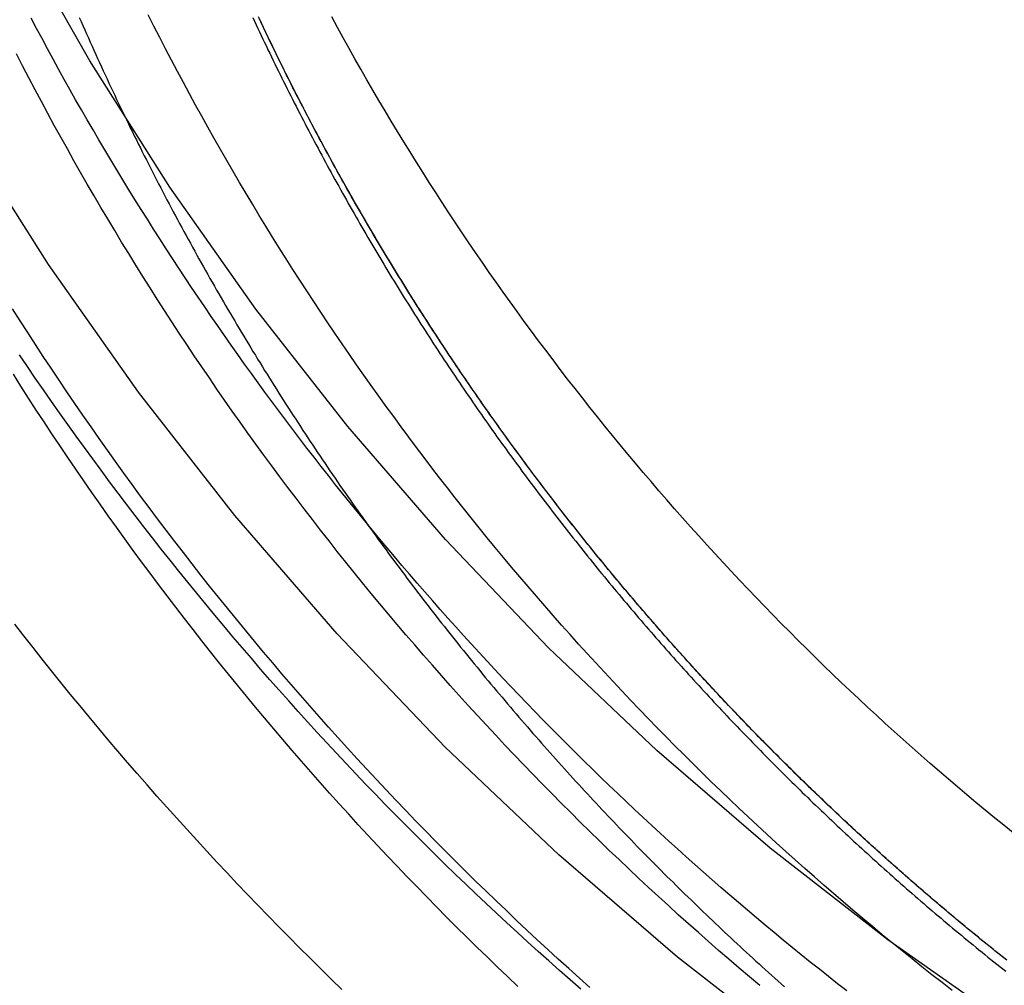
# Model space of a CAD drawing. Extents: x 624 to 958, y 383 to 633.
# Drawn here: x 874 to 883, y 481 to 490 of the extents above; entities that cross this region are included whole.
import ezdxf

# ---------------------------------------------------------------- set-up
doc = ezdxf.new("R2010")
doc.units = 0
doc.header["$LTSCALE"] = 20
doc.layers.get('0').update_dxf_attribs({"linetype": 'CONTINUOUS'})
doc.layers.add('STEMPEL', color=3, linetype='CONTINUOUS')

# ---------------------------------------------------------------- blocks, each defined once
blk = doc.blocks.new('A$C152ED8DE')
for points in [[(476.018, -26.8914, 0), (474.79, -26.1151, 0), (473.602, -25.2795, 0), (472.457, -24.3867, 0), (471.356, -23.4388, 0), (470.304, -22.4382, 0), (469.302, -21.3872, 0), (468.353, -20.2884, 0), (467.459, -19.1443, 0), (466.622, -17.9579, 0), (465.844, -16.7319, 0), (465.128, -15.4692, 0), (464.475, -14.173, 0), (463.886, -12.8464, 0), (463.363, -11.4924, 0), (462.907, -10.1145, 0), (462.52, -8.71593, 0), (462.201, -7.30003, 0), (461.953, -5.87023, 0), (461.775, -4.42998, 0), (461.668, -2.98275, 0), (461.632, -1.53203, 0)], [(475.543, -25.0243, 0), (474.409, -24.2269, 0), (473.316, -23.375, 0), (472.266, -22.4705, 0), (471.262, -21.5156, 0), (470.305, -20.5127, 0), (469.4, -19.4641, 0), (468.546, -18.3724, 0), (467.748, -17.2402, 0), (467.006, -16.0703, 0), (466.323, -14.8654, 0), (465.699, -13.6285, 0), (465.137, -12.3625, 0), (464.638, -11.0706, 0), (464.203, -9.75566, 0), (463.833, -8.42105, 0), (463.53, -7.06992, 0), (463.292, -5.70553, 0), (463.123, -4.33116, 0), (463.021, -2.95014, 0), (462.987, -1.56578, 0)], [(469.345, -24.6878, 0), (469.246, -24.5917, 0), (469.148, -24.4951, 0), (469.049, -24.3981, 0), (468.952, -24.3006, 0), (468.854, -24.2027, 0), (468.758, -24.1045, 0), (468.661, -24.0057, 0), (468.565, -23.9066, 0), (468.469, -23.807, 0), (468.374, -23.7071, 0), (468.28, -23.6067, 0), (468.185, -23.5059, 0), (468.092, -23.4046, 0), (467.998, -23.303, 0), (467.905, -23.201, 0), (467.813, -23.0985, 0), (467.721, -22.9957, 0), (467.629, -22.8924, 0), (467.538, -22.7888, 0), (467.447, -22.6847, 0), (467.357, -22.5803, 0), (467.267, -22.4755, 0), (467.178, -22.3703, 0), (467.089, -22.2646, 0), (467.001, -22.1586, 0), (466.913, -22.0522, 0), (466.825, -21.9455, 0), (466.738, -21.8383, 0), (466.652, -21.7308, 0), (466.565, -21.6229, 0), (466.48, -21.5146, 0), (466.395, -21.4059, 0), (466.31, -21.2969, 0)], [(475.572, -23.2342, 0), (475.485, -23.1641, 0), (475.398, -23.0937, 0), (475.312, -23.0228, 0), (475.226, -22.9516, 0), (475.14, -22.8799, 0), (475.055, -22.8079, 0), (474.97, -22.7355, 0), (474.885, -22.6627, 0), (474.801, -22.5896, 0), (474.717, -22.516, 0), (474.633, -22.4421, 0), (474.55, -22.3679, 0), (474.467, -22.2932, 0), (474.384, -22.2182, 0), (474.302, -22.1428, 0), (474.22, -22.0671, 0), (474.139, -21.991, 0), (474.057, -21.9145, 0), (473.976, -21.8376, 0), (473.896, -21.7604, 0), (473.815, -21.6829, 0), (473.735, -21.605, 0), (473.656, -21.5267, 0), (473.577, -21.4481, 0), (473.498, -21.3691, 0), (473.419, -21.2898, 0), (473.341, -21.2101, 0), (473.263, -21.1301, 0), (473.186, -21.0498, 0), (473.109, -20.9691, 0), (473.032, -20.888, 0), (472.956, -20.8066, 0), (472.88, -20.7249, 0), (472.804, -20.6429, 0), (472.729, -20.5605, 0), (472.654, -20.4777, 0), (472.579, -20.3947, 0), (472.505, -20.3113, 0), (472.431, -20.2276, 0), (472.358, -20.1435, 0), (472.285, -20.0592, 0), (472.212, -19.9745, 0), (472.14, -19.8895, 0), (472.068, -19.8042, 0), (471.996, -19.7185, 0), (471.925, -19.6325, 0), (471.855, -19.5463, 0), (471.784, -19.4597, 0), (471.714, -19.3728, 0), (471.645, -19.2855, 0), (471.575, -19.198, 0), (471.507, -19.1102, 0), (471.438, -19.022, 0), (471.37, -18.9336, 0), (471.303, -18.8449, 0), (471.235, -18.7558, 0), (471.169, -18.6665, 0), (471.102, -18.5768, 0), (471.036, -18.4869, 0), (470.97, -18.3967, 0), (470.905, -18.3062, 0), (470.84, -18.2154, 0), (470.776, -18.1243, 0), (470.712, -18.0329, 0), (470.648, -17.9412, 0), (470.585, -17.8493, 0), (470.523, -17.757, 0), (470.46, -17.6645, 0), (470.398, -17.5717, 0), (470.337, -17.4786, 0), (470.276, -17.3853, 0), (470.215, -17.2917, 0), (470.155, -17.1978, 0), (470.095, -17.1036, 0), (470.036, -17.0092, 0), (469.977, -16.9145, 0), (469.918, -16.8195, 0), (469.86, -16.7243, 0), (469.803, -16.6288, 0), (469.745, -16.5331, 0), (469.688, -16.4371, 0), (469.632, -16.3409, 0), (469.576, -16.2444, 0), (469.521, -16.1477, 0), (469.466, -16.0507, 0), (469.411, -15.9535, 0), (469.357, -15.856, 0), (469.303, -15.7583, 0), (469.25, -15.6603, 0)]]:
    blk.add_polyline3d(points)
at = {"color": 1}
for points in [[(466.908, -15.6655, 0), (466.925, -15.7039, 0), (466.942, -15.7422, 0), (466.959, -15.7805, 0), (466.976, -15.8187, 0), (466.993, -15.857, 0), (467.01, -15.8952, 0), (467.027, -15.9333, 0), (467.044, -15.9715, 0), (467.061, -16.0096, 0), (467.079, -16.0476, 0), (467.096, -16.0857, 0), (467.114, -16.1237, 0), (467.131, -16.1617, 0), (467.149, -16.1996, 0), (467.166, -16.2375, 0), (467.184, -16.2754, 0), (467.202, -16.3132, 0), (467.219, -16.351, 0), (467.237, -16.3888, 0), (467.255, -16.4266, 0), (467.273, -16.4643, 0), (467.291, -16.502, 0), (467.309, -16.5396, 0), (467.328, -16.5772, 0), (467.346, -16.6148, 0), (467.364, -16.6523, 0), (467.382, -16.6898, 0), (467.401, -16.7273, 0), (467.419, -16.7648, 0), (467.438, -16.8022, 0), (467.456, -16.8395, 0), (467.475, -16.8769, 0), (467.493, -16.9142, 0), (467.512, -16.9514, 0), (467.531, -16.9887, 0), (467.55, -17.0259, 0), (467.569, -17.063, 0), (467.588, -17.1001, 0), (467.607, -17.1372, 0), (467.626, -17.1743, 0), (467.645, -17.2113, 0), (467.664, -17.2483, 0), (467.683, -17.2852, 0), (467.703, -17.3221, 0), (467.722, -17.359, 0), (467.741, -17.3958, 0), (467.761, -17.4326, 0), (467.78, -17.4694, 0), (467.8, -17.5061, 0), (467.82, -17.5428, 0), (467.839, -17.5794, 0), (467.859, -17.616, 0), (467.879, -17.6526, 0), (467.899, -17.6891, 0), (467.919, -17.7256, 0), (467.939, -17.7621, 0), (467.959, -17.7985, 0), (467.979, -17.8349, 0), (467.999, -17.8712, 0), (468.019, -17.9075, 0), (468.039, -17.9438, 0), (468.06, -17.98, 0), (468.08, -18.0162, 0), (468.1, -18.0523, 0), (468.121, -18.0884, 0), (468.141, -18.1245, 0), (468.162, -18.1605, 0), (468.183, -18.1965, 0), (468.203, -18.2324, 0), (468.224, -18.2683, 0), (468.245, -18.3042, 0), (468.266, -18.34, 0), (468.287, -18.3758, 0), (468.308, -18.4115, 0), (468.329, -18.4472, 0), (468.35, -18.4829, 0), (468.371, -18.5185, 0), (468.392, -18.5541, 0), (468.413, -18.5896, 0), (468.434, -18.6251, 0), (468.456, -18.6606, 0), (468.477, -18.696, 0), (468.499, -18.7314, 0), (468.52, -18.7667, 0), (468.542, -18.802, 0), (468.563, -18.8372, 0), (468.585, -18.8724, 0), (468.607, -18.9076, 0), (468.628, -18.9427, 0), (468.65, -18.9778, 0), (468.672, -19.0128, 0), (468.694, -19.0478, 0), (468.716, -19.0828, 0), (468.738, -19.1177, 0), (468.76, -19.1525, 0), (468.782, -19.1873, 0), (468.804, -19.2221, 0), (468.826, -19.2568, 0), (468.849, -19.2915, 0), (468.871, -19.3262, 0), (468.893, -19.3608, 0), (468.916, -19.3953, 0), (468.938, -19.4298, 0), (468.961, -19.4643, 0), (468.983, -19.4987, 0), (469.006, -19.5331, 0), (469.028, -19.5674, 0), (469.051, -19.6017, 0), (469.074, -19.6359, 0), (469.097, -19.6701, 0), (469.119, -19.7043, 0), (469.142, -19.7384, 0), (469.165, -19.7724, 0), (469.188, -19.8065, 0), (469.211, -19.8404, 0), (469.234, -19.8744, 0), (469.257, -19.9082, 0), (469.281, -19.9421, 0), (469.304, -19.9758, 0), (469.327, -20.0096, 0), (469.35, -20.0433, 0), (469.374, -20.0769, 0), (469.397, -20.1105, 0), (469.421, -20.1441, 0), (469.444, -20.1776, 0), (469.468, -20.211, 0), (469.491, -20.2444, 0), (469.515, -20.2778, 0), (469.539, -20.3111, 0), (469.562, -20.3444, 0), (469.586, -20.3776, 0), (469.61, -20.4108, 0), (469.634, -20.4439, 0), (469.658, -20.477, 0), (469.682, -20.51, 0), (469.706, -20.543, 0), (469.73, -20.576, 0), (469.754, -20.6088, 0), (469.778, -20.6417, 0), (469.802, -20.6745, 0), (469.827, -20.7072, 0), (469.851, -20.7399, 0), (469.875, -20.7726, 0), (469.899, -20.8052, 0), (469.924, -20.8377, 0), (469.948, -20.8702, 0), (469.973, -20.9027, 0), (469.997, -20.9351, 0), (470.022, -20.9674, 0), (470.047, -20.9997, 0), (470.071, -21.032, 0), (470.096, -21.0642, 0), (470.121, -21.0963, 0), (470.145, -21.1284, 0), (470.17, -21.1605, 0), (470.195, -21.1925, 0), (470.22, -21.2245, 0), (470.245, -21.2564, 0), (470.27, -21.2882, 0), (470.295, -21.32, 0), (470.32, -21.3518, 0), (470.345, -21.3835, 0), (470.37, -21.4151, 0), (470.396, -21.4467, 0), (470.421, -21.4783, 0), (470.446, -21.5098, 0), (470.471, -21.5412, 0), (470.497, -21.5726, 0), (470.522, -21.604, 0), (470.548, -21.6353, 0), (470.573, -21.6665, 0), (470.599, -21.6977, 0), (470.624, -21.7289, 0), (470.65, -21.7599, 0), (470.675, -21.791, 0), (470.701, -21.822, 0), (470.727, -21.8529, 0), (470.753, -21.8838, 0), (470.778, -21.9146, 0), (470.804, -21.9454, 0), (470.83, -21.9761, 0), (470.856, -22.0068, 0), (470.882, -22.0374, 0), (470.908, -22.068, 0), (470.934, -22.0985, 0), (470.96, -22.1289, 0), (470.986, -22.1594, 0), (471.012, -22.1897, 0), (471.038, -22.22, 0), (471.065, -22.2503, 0), (471.091, -22.2805, 0), (471.117, -22.3106, 0), (471.143, -22.3407, 0), (471.17, -22.3707, 0), (471.196, -22.4007, 0), (471.222, -22.4306, 0), (471.249, -22.4605, 0), (471.275, -22.4903, 0), (471.302, -22.5201, 0), (471.328, -22.5498, 0), (471.355, -22.5795, 0), (471.382, -22.6091, 0), (471.408, -22.6386, 0), (471.435, -22.6681, 0), (471.462, -22.6976, 0), (471.488, -22.7269, 0), (471.515, -22.7563, 0), (471.542, -22.7856, 0), (471.569, -22.8148, 0), (471.596, -22.844, 0), (471.623, -22.8731, 0), (471.649, -22.9021, 0), (471.676, -22.9311, 0), (471.703, -22.9601, 0), (471.73, -22.989, 0), (471.757, -23.0178, 0), (471.785, -23.0466, 0), (471.812, -23.0753, 0), (471.839, -23.104, 0), (471.866, -23.1326, 0), (471.893, -23.1612, 0), (471.92, -23.1897, 0), (471.948, -23.2181, 0), (471.975, -23.2465, 0), (472.002, -23.2749, 0), (472.03, -23.3032, 0), (472.057, -23.3314, 0), (472.084, -23.3596, 0), (472.112, -23.3877, 0), (472.139, -23.4157, 0), (472.167, -23.4437, 0), (472.194, -23.4717, 0), (472.222, -23.4996, 0), (472.25, -23.5274, 0), (472.277, -23.5552, 0), (472.305, -23.5829, 0), (472.332, -23.6106, 0), (472.36, -23.6382, 0), (472.388, -23.6657, 0), (472.416, -23.6932, 0), (472.443, -23.7206, 0), (472.471, -23.748, 0), (472.499, -23.7754, 0), (472.527, -23.8027, 0), (472.555, -23.83, 0), (472.583, -23.8573, 0), (472.611, -23.8845, 0), (472.639, -23.9118, 0), (472.667, -23.939, 0), (472.696, -23.9661, 0), (472.724, -23.9933, 0), (472.752, -24.0204, 0), (472.781, -24.0475, 0), (472.809, -24.0745, 0), (472.838, -24.1016, 0), (472.866, -24.1286, 0), (472.895, -24.1556, 0), (472.924, -24.1825, 0), (472.952, -24.2094, 0), (472.981, -24.2363, 0), (473.01, -24.2632, 0), (473.039, -24.29, 0), (473.068, -24.3168, 0), (473.097, -24.3436, 0), (473.126, -24.3703, 0), (473.155, -24.397, 0), (473.184, -24.4237, 0), (473.214, -24.4504, 0), (473.243, -24.477, 0), (473.272, -24.5036, 0), (473.302, -24.5301, 0), (473.331, -24.5567, 0), (473.361, -24.5832, 0), (473.39, -24.6096, 0), (473.42, -24.6361, 0), (473.45, -24.6625, 0)], [(471.645, -24.6696, 0), (471.547, -24.5819, 0), (471.449, -24.4938, 0), (471.351, -24.4053, 0), (471.254, -24.3164, 0), (471.157, -24.227, 0), (471.061, -24.1372, 0), (470.965, -24.0469, 0), (470.87, -23.9563, 0), (470.774, -23.8652, 0), (470.68, -23.7736, 0), (470.585, -23.6817, 0), (470.492, -23.5893, 0), (470.398, -23.4966, 0), (470.305, -23.4034, 0), (470.212, -23.3098, 0), (470.12, -23.2158, 0), (470.028, -23.1214, 0), (469.937, -23.0265, 0), (469.846, -22.9313, 0), (469.755, -22.8357, 0), (469.665, -22.7396, 0), (469.576, -22.6432, 0), (469.486, -22.5464, 0), (469.397, -22.4491, 0), (469.309, -22.3515, 0), (469.221, -22.2535, 0), (469.134, -22.1551, 0), (469.046, -22.0563, 0), (468.96, -21.9572, 0), (468.874, -21.8576, 0), (468.788, -21.7577, 0), (468.703, -21.6573, 0), (468.618, -21.5567, 0), (468.533, -21.4556, 0), (468.449, -21.3541, 0), (468.366, -21.2523, 0), (468.283, -21.1501, 0), (468.2, -21.0476, 0), (468.118, -20.9447, 0), (468.037, -20.8414, 0), (467.955, -20.7377, 0), (467.875, -20.6337, 0), (467.794, -20.5294, 0), (467.715, -20.4246, 0), (467.635, -20.3196, 0), (467.556, -20.2141, 0), (467.478, -20.1084, 0), (467.4, -20.0022, 0), (467.323, -19.8958, 0), (467.246, -19.789, 0), (467.169, -19.6818, 0), (467.093, -19.5743, 0), (467.018, -19.4664, 0), (466.943, -19.3583, 0), (466.868, -19.2498, 0), (466.794, -19.1409, 0), (466.721, -19.0317, 0), (466.648, -18.9222, 0), (466.575, -18.8124, 0), (466.503, -18.7022, 0), (466.431, -18.5918, 0), (466.36, -18.481, 0), (466.29, -18.3698, 0)], [(471.56, -24.6839, 0), (471.461, -24.5976, 0), (471.362, -24.5108, 0), (471.264, -24.4235, 0), (471.166, -24.3359, 0), (471.069, -24.2478, 0), (470.972, -24.1592, 0), (470.875, -24.0703, 0), (470.779, -23.9809, 0), (470.683, -23.8911, 0), (470.588, -23.8009, 0), (470.493, -23.7103, 0), (470.398, -23.6192, 0), (470.304, -23.5277, 0), (470.21, -23.4359, 0), (470.116, -23.3436, 0), (470.023, -23.2509, 0), (469.931, -23.1578, 0), (469.838, -23.0643, 0), (469.746, -22.9704, 0), (469.655, -22.876, 0), (469.564, -22.7813, 0), (469.473, -22.6862, 0), (469.383, -22.5907, 0), (469.293, -22.4948, 0), (469.204, -22.3985, 0), (469.115, -22.3018, 0), (469.027, -22.2048, 0), (468.939, -22.1073, 0), (468.851, -22.0095, 0), (468.764, -21.9112, 0), (468.677, -21.8126, 0), (468.59, -21.7137, 0), (468.505, -21.6143, 0), (468.419, -21.5146, 0), (468.334, -21.4145, 0), (468.249, -21.314, 0), (468.165, -21.2131, 0), (468.081, -21.1119, 0), (467.998, -21.0104, 0), (467.915, -20.9084, 0), (467.833, -20.8061, 0), (467.751, -20.7035, 0), (467.669, -20.6004, 0), (467.588, -20.4971, 0), (467.507, -20.3933, 0), (467.427, -20.2893, 0), (467.348, -20.1848, 0), (467.268, -20.08, 0), (467.189, -19.9749, 0), (467.111, -19.8694, 0), (467.033, -19.7636, 0), (466.956, -19.6575, 0), (466.879, -19.551, 0), (466.802, -19.4442, 0), (466.726, -19.337, 0), (466.651, -19.2295, 0), (466.576, -19.1217, 0), (466.501, -19.0135, 0), (466.427, -18.905, 0), (466.353, -18.7962, 0)], [(470.976, -24.6597, 0), (470.88, -24.5689, 0), (470.785, -24.4778, 0), (470.691, -24.3863, 0), (470.596, -24.2943, 0), (470.502, -24.2019, 0), (470.409, -24.109, 0), (470.316, -24.0158, 0), (470.223, -23.9222, 0), (470.131, -23.8281, 0), (470.039, -23.7336, 0), (469.947, -23.6388, 0), (469.856, -23.5435, 0), (469.766, -23.4478, 0), (469.675, -23.3517, 0), (469.586, -23.2552, 0), (469.496, -23.1583, 0), (469.408, -23.061, 0), (469.319, -22.9633, 0), (469.231, -22.8652, 0), (469.143, -22.7668, 0), (469.056, -22.6679, 0), (468.97, -22.5687, 0), (468.883, -22.4691, 0), (468.798, -22.369, 0), (468.712, -22.2686, 0), (468.627, -22.1679, 0), (468.543, -22.0667, 0), (468.459, -21.9652, 0), (468.375, -21.8633, 0), (468.292, -21.761, 0), (468.209, -21.6584, 0), (468.127, -21.5554, 0), (468.046, -21.452, 0), (467.964, -21.3483, 0), (467.884, -21.2442, 0), (467.803, -21.1397, 0), (467.723, -21.0349, 0), (467.644, -20.9297, 0), (467.565, -20.8242, 0), (467.487, -20.7183, 0), (467.409, -20.6121, 0), (467.331, -20.5055, 0), (467.254, -20.3986, 0), (467.177, -20.2913, 0), (467.101, -20.1837, 0), (467.026, -20.0758, 0), (466.951, -19.9675, 0), (466.876, -19.8588, 0), (466.802, -19.7499, 0), (466.728, -19.6406, 0), (466.655, -19.531, 0), (466.583, -19.421, 0), (466.51, -19.3107, 0), (466.439, -19.2001, 0), (466.368, -19.0892, 0), (466.297, -18.9779, 0)], [(473.22, -24.6508, 0), (473.124, -24.5701, 0), (473.029, -24.489, 0), (472.934, -24.4075, 0), (472.839, -24.3255, 0), (472.745, -24.2431, 0), (472.652, -24.1603, 0), (472.558, -24.0771, 0), (472.465, -23.9935, 0), (472.373, -23.9094, 0), (472.28, -23.825, 0), (472.189, -23.7401, 0), (472.097, -23.6548, 0), (472.006, -23.5691, 0), (471.915, -23.483, 0), (471.825, -23.3965, 0), (471.735, -23.3096, 0), (471.645, -23.2223, 0), (471.556, -23.1346, 0), (471.467, -23.0465, 0), (471.379, -22.958, 0), (471.291, -22.8691, 0), (471.203, -22.7798, 0), (471.116, -22.6902, 0), (471.029, -22.6001, 0), (470.943, -22.5097, 0), (470.857, -22.4189, 0), (470.771, -22.3277, 0), (470.686, -22.2361, 0), (470.602, -22.1441, 0), (470.517, -22.0518, 0), (470.433, -21.9591, 0), (470.35, -21.866, 0), (470.267, -21.7725, 0), (470.184, -21.6787, 0), (470.102, -21.5845, 0), (470.02, -21.4899, 0), (469.938, -21.395, 0), (469.857, -21.2997, 0), (469.777, -21.2041, 0), (469.696, -21.1081, 0), (469.617, -21.0117, 0), (469.537, -20.915, 0), (469.459, -20.8179, 0), (469.38, -20.7205, 0), (469.302, -20.6228, 0), (469.225, -20.5246, 0), (469.147, -20.4262, 0), (469.071, -20.3274, 0), (468.994, -20.2282, 0), (468.919, -20.1288, 0), (468.843, -20.0289, 0), (468.768, -19.9288, 0), (468.694, -19.8283, 0), (468.62, -19.7275, 0), (468.546, -19.6263, 0), (468.473, -19.5248, 0), (468.401, -19.423, 0), (468.328, -19.3209, 0), (468.257, -19.2184, 0), (468.185, -19.1156, 0), (468.115, -19.0125, 0), (468.044, -18.9091, 0), (467.974, -18.8054, 0), (467.905, -18.7014, 0), (467.836, -18.597, 0), (467.767, -18.4923, 0), (467.699, -18.3873, 0), (467.632, -18.2821, 0), (467.565, -18.1765, 0), (467.498, -18.0706, 0), (467.432, -17.9644, 0), (467.367, -17.8579, 0), (467.301, -17.7512, 0), (467.237, -17.6441, 0), (467.173, -17.5368, 0), (467.109, -17.4291, 0), (467.046, -17.3212, 0), (466.983, -17.213, 0), (466.921, -17.1045, 0), (466.859, -16.9957, 0), (466.798, -16.8867, 0), (466.737, -16.7774, 0), (466.677, -16.6678, 0), (466.617, -16.558, 0), (466.557, -16.4478, 0), (466.499, -16.3375, 0), (466.44, -16.2268, 0), (466.382, -16.1159, 0), (466.325, -16.0048, 0)], [(475.005, -24.697, 0), (474.911, -24.6244, 0), (474.818, -24.5514, 0), (474.725, -24.4779, 0), (474.633, -24.404, 0), (474.541, -24.3297, 0), (474.449, -24.255, 0), (474.357, -24.1799, 0), (474.266, -24.1044, 0), (474.176, -24.0284, 0), (474.085, -23.9521, 0), (473.995, -23.8754, 0), (473.905, -23.7982, 0), (473.816, -23.7207, 0), (473.727, -23.6427, 0), (473.638, -23.5644, 0), (473.55, -23.4856, 0), (473.462, -23.4065, 0), (473.374, -23.327, 0), (473.287, -23.2471, 0), (473.2, -23.1668, 0), (473.114, -23.0861, 0), (473.027, -23.005, 0), (472.942, -22.9236, 0), (472.856, -22.8417, 0), (472.771, -22.7595, 0), (472.686, -22.6769, 0), (472.602, -22.594, 0), (472.518, -22.5106, 0), (472.434, -22.4269, 0), (472.351, -22.3428, 0), (472.268, -22.2584, 0), (472.186, -22.1736, 0), (472.104, -22.0884, 0), (472.022, -22.0028, 0), (471.941, -21.9169, 0), (471.86, -21.8307, 0), (471.779, -21.744, 0), (471.699, -21.657, 0), (471.619, -21.5697, 0), (471.54, -21.482, 0), (471.461, -21.394, 0), (471.382, -21.3056, 0), (471.304, -21.2168, 0), (471.226, -21.1277, 0), (471.149, -21.0383, 0), (471.071, -20.9485, 0), (470.995, -20.8584, 0), (470.919, -20.7679, 0), (470.843, -20.6771, 0), (470.767, -20.586, 0), (470.692, -20.4946, 0), (470.618, -20.4028, 0), (470.544, -20.3106, 0), (470.47, -20.2182, 0), (470.396, -20.1254, 0), (470.324, -20.0323, 0), (470.251, -19.9388, 0), (470.179, -19.8451, 0), (470.107, -19.751, 0), (470.036, -19.6566, 0), (469.965, -19.5619, 0), (469.895, -19.4669, 0), (469.825, -19.3715, 0), (469.755, -19.2759, 0), (469.686, -19.1799, 0), (469.617, -19.0837, 0), (469.549, -18.9871, 0), (469.481, -18.8902, 0), (469.414, -18.793, 0), (469.347, -18.6955, 0), (469.28, -18.5978, 0), (469.214, -18.4997, 0), (469.149, -18.4013, 0), (469.083, -18.3026, 0), (469.019, -18.2037, 0), (468.954, -18.1044, 0), (468.891, -18.0049, 0), (468.827, -17.9051, 0), (468.764, -17.805, 0), (468.702, -17.7046, 0), (468.64, -17.6039, 0), (468.578, -17.503, 0), (468.517, -17.4018, 0), (468.456, -17.3003, 0), (468.396, -17.1985, 0), (468.336, -17.0965, 0), (468.277, -16.9942, 0), (468.218, -16.8917, 0), (468.16, -16.7888, 0), (468.102, -16.6858, 0), (468.044, -16.5824, 0), (467.987, -16.4789, 0), (467.931, -16.375, 0), (467.875, -16.2709, 0), (467.819, -16.1666, 0), (467.764, -16.062, 0), (467.709, -15.9572, 0), (467.655, -15.8521, 0), (467.601, -15.7468, 0), (467.548, -15.6413, 0)], [(475.512, -24.4164, 0), (475.484, -24.3943, 0), (475.456, -24.3722, 0), (475.429, -24.3501, 0), (475.401, -24.3279, 0), (475.373, -24.3057, 0), (475.346, -24.2835, 0), (475.318, -24.2613, 0), (475.291, -24.239, 0), (475.263, -24.2166, 0), (475.236, -24.1943, 0), (475.209, -24.1719, 0), (475.181, -24.1495, 0), (475.154, -24.1271, 0), (475.127, -24.1046, 0), (475.1, -24.0821, 0), (475.073, -24.0596, 0), (475.045, -24.037, 0), (475.018, -24.0144, 0), (474.991, -23.9918, 0), (474.964, -23.9691, 0), (474.938, -23.9465, 0), (474.911, -23.9238, 0), (474.884, -23.901, 0), (474.857, -23.8783, 0), (474.83, -23.8555, 0), (474.804, -23.8326, 0), (474.777, -23.8098, 0), (474.75, -23.7869, 0), (474.724, -23.764, 0), (474.697, -23.7411, 0), (474.671, -23.7181, 0), (474.644, -23.6951, 0), (474.618, -23.6721, 0), (474.592, -23.6491, 0), (474.565, -23.626, 0), (474.539, -23.6029, 0), (474.513, -23.5798, 0), (474.487, -23.5566, 0), (474.46, -23.5334, 0), (474.434, -23.5102, 0), (474.408, -23.487, 0), (474.382, -23.4637, 0), (474.356, -23.4405, 0), (474.33, -23.4172, 0), (474.305, -23.3938, 0), (474.279, -23.3705, 0), (474.253, -23.3471, 0), (474.227, -23.3237, 0), (474.202, -23.3002, 0), (474.176, -23.2768, 0), (474.15, -23.2533, 0), (474.125, -23.2298, 0), (474.099, -23.2062, 0), (474.074, -23.1827, 0), (474.048, -23.1591, 0), (474.023, -23.1355, 0), (473.998, -23.1118, 0), (473.973, -23.0882, 0), (473.947, -23.0645, 0), (473.922, -23.0408, 0), (473.897, -23.0171, 0), (473.872, -22.9933, 0), (473.847, -22.9696, 0), (473.822, -22.9458, 0), (473.797, -22.9219, 0), (473.772, -22.8981, 0), (473.747, -22.8742, 0), (473.722, -22.8504, 0), (473.698, -22.8264, 0), (473.673, -22.8025, 0), (473.648, -22.7786, 0), (473.624, -22.7546, 0), (473.599, -22.7306, 0), (473.574, -22.7066, 0), (473.55, -22.6825, 0), (473.526, -22.6585, 0), (473.501, -22.6344, 0), (473.477, -22.6102, 0), (473.452, -22.5861, 0), (473.428, -22.5618, 0), (473.404, -22.5376, 0), (473.379, -22.5132, 0), (473.355, -22.4889, 0), (473.331, -22.4644, 0), (473.307, -22.44, 0), (473.283, -22.4155, 0), (473.258, -22.3909, 0), (473.234, -22.3663, 0), (473.21, -22.3417, 0), (473.186, -22.317, 0), (473.162, -22.2923, 0), (473.138, -22.2675, 0), (473.114, -22.2426, 0), (473.09, -22.2178, 0), (473.066, -22.1928, 0), (473.042, -22.1679, 0), (473.018, -22.1429, 0), (472.994, -22.1178, 0), (472.97, -22.0927, 0), (472.946, -22.0676, 0), (472.922, -22.0424, 0), (472.898, -22.0171, 0), (472.875, -21.9918, 0), (472.851, -21.9665, 0), (472.827, -21.9411, 0), (472.803, -21.9157, 0), (472.78, -21.8903, 0), (472.756, -21.8647, 0), (472.732, -21.8392, 0), (472.709, -21.8136, 0), (472.685, -21.7879, 0), (472.662, -21.7623, 0), (472.638, -21.7365, 0), (472.615, -21.7107, 0), (472.591, -21.6849, 0), (472.568, -21.6591, 0), (472.544, -21.6331, 0), (472.521, -21.6072, 0), (472.497, -21.5812, 0), (472.474, -21.5551, 0), (472.451, -21.5291, 0), (472.427, -21.5029, 0), (472.404, -21.4767, 0), (472.381, -21.4505, 0), (472.358, -21.4243, 0), (472.334, -21.398, 0), (472.311, -21.3716, 0), (472.288, -21.3452, 0), (472.265, -21.3188, 0), (472.242, -21.2923, 0), (472.219, -21.2658, 0), (472.196, -21.2392, 0), (472.173, -21.2126, 0), (472.15, -21.1859, 0), (472.127, -21.1592, 0), (472.104, -21.1325, 0), (472.081, -21.1057, 0), (472.058, -21.0789, 0), (472.036, -21.052, 0), (472.013, -21.0251, 0), (471.99, -20.9981, 0), (471.967, -20.9711, 0), (471.945, -20.9441, 0), (471.922, -20.917, 0), (471.899, -20.8898, 0), (471.877, -20.8627, 0), (471.854, -20.8355, 0), (471.832, -20.8082, 0), (471.809, -20.7809, 0), (471.787, -20.7536, 0), (471.764, -20.7262, 0), (471.742, -20.6987, 0), (471.72, -20.6713, 0), (471.697, -20.6438, 0), (471.675, -20.6162, 0), (471.653, -20.5886, 0), (471.63, -20.561, 0), (471.608, -20.5333, 0), (471.586, -20.5056, 0), (471.564, -20.4778, 0), (471.542, -20.45, 0), (471.52, -20.4222, 0), (471.498, -20.3943, 0), (471.476, -20.3664, 0), (471.454, -20.3384, 0), (471.432, -20.3104, 0), (471.41, -20.2823, 0), (471.388, -20.2543, 0), (471.366, -20.2261, 0), (471.344, -20.1979, 0), (471.322, -20.1697, 0), (471.301, -20.1415, 0), (471.279, -20.1132, 0), (471.257, -20.0849, 0), (471.236, -20.0565, 0), (471.214, -20.0281, 0), (471.193, -19.9996, 0), (471.171, -19.9711, 0), (471.15, -19.9426, 0), (471.128, -19.914, 0), (471.107, -19.8854, 0), (471.085, -19.8567, 0), (471.064, -19.828, 0), (471.043, -19.7993, 0), (471.021, -19.7705, 0), (471, -19.7417, 0), (470.979, -19.7129, 0), (470.958, -19.684, 0), (470.937, -19.655, 0), (470.915, -19.6261, 0), (470.894, -19.5971, 0), (470.873, -19.568, 0), (470.852, -19.5389, 0), (470.831, -19.5098, 0), (470.81, -19.4806, 0), (470.79, -19.4514, 0), (470.769, -19.4222, 0), (470.748, -19.3929, 0), (470.727, -19.3636, 0), (470.706, -19.3342, 0), (470.686, -19.3048, 0), (470.665, -19.2754, 0), (470.644, -19.2459, 0), (470.624, -19.2164, 0), (470.603, -19.1869, 0), (470.583, -19.1573, 0), (470.562, -19.1277, 0), (470.542, -19.098, 0), (470.522, -19.0683, 0), (470.501, -19.0386, 0), (470.481, -19.0088, 0), (470.461, -18.979, 0), (470.44, -18.9492, 0), (470.42, -18.9193, 0), (470.4, -18.8893, 0), (470.38, -18.8594, 0), (470.36, -18.8294, 0), (470.34, -18.7994, 0), (470.32, -18.7693, 0), (470.3, -18.7392, 0), (470.28, -18.709, 0), (470.26, -18.6789, 0), (470.24, -18.6486, 0), (470.221, -18.6184, 0), (470.201, -18.5881, 0), (470.181, -18.5578, 0), (470.161, -18.5274, 0), (470.142, -18.497, 0), (470.122, -18.4666, 0), (470.103, -18.4361, 0), (470.083, -18.4056, 0), (470.064, -18.3751, 0), (470.044, -18.3445, 0), (470.025, -18.3139, 0), (470.006, -18.2832, 0), (469.986, -18.2525, 0), (469.967, -18.2218, 0), (469.948, -18.1911, 0), (469.929, -18.1603, 0), (469.909, -18.1295, 0), (469.89, -18.0986, 0), (469.871, -18.0677, 0), (469.852, -18.0368, 0), (469.833, -18.0058, 0), (469.814, -17.9749, 0), (469.796, -17.9438, 0), (469.777, -17.9128, 0), (469.758, -17.8817, 0), (469.739, -17.8505, 0), (469.721, -17.8194, 0), (469.702, -17.7882, 0), (469.683, -17.7569, 0), (469.665, -17.7257, 0), (469.646, -17.6944, 0), (469.628, -17.6631, 0), (469.609, -17.6317, 0), (469.591, -17.6003, 0), (469.572, -17.5689, 0), (469.554, -17.5374, 0), (469.536, -17.5059, 0), (469.518, -17.4744, 0), (469.499, -17.4428, 0), (469.481, -17.4112, 0), (469.463, -17.3796, 0), (469.445, -17.3479, 0), (469.427, -17.3163, 0), (469.409, -17.2845, 0), (469.391, -17.2528, 0), (469.373, -17.221, 0), (469.356, -17.1892, 0), (469.338, -17.1573, 0), (469.32, -17.1254, 0), (469.302, -17.0935, 0), (469.285, -17.0616, 0), (469.267, -17.0296, 0), (469.249, -16.9976, 0), (469.232, -16.9656, 0), (469.215, -16.9335, 0), (469.197, -16.9014, 0), (469.18, -16.8692, 0), (469.162, -16.8371, 0), (469.145, -16.8049, 0), (469.128, -16.7727, 0), (469.111, -16.7404, 0), (469.094, -16.7081, 0), (469.076, -16.6758, 0), (469.059, -16.6435, 0), (469.042, -16.6111, 0), (469.025, -16.5787, 0), (469.008, -16.5463, 0), (468.992, -16.5138, 0), (468.975, -16.4813, 0), (468.958, -16.4488, 0), (468.941, -16.4162, 0), (468.925, -16.3836, 0), (468.908, -16.351, 0), (468.891, -16.3184, 0), (468.875, -16.2857, 0), (468.858, -16.253, 0), (468.842, -16.2203, 0), (468.826, -16.1875, 0), (468.809, -16.1548, 0), (468.793, -16.1219, 0), (468.777, -16.0891, 0), (468.76, -16.0562, 0), (468.744, -16.0233, 0), (468.728, -15.9904, 0), (468.712, -15.9575, 0), (468.696, -15.9245, 0), (468.68, -15.8915, 0), (468.664, -15.8585, 0), (468.648, -15.8254, 0), (468.632, -15.7923, 0), (468.617, -15.7592, 0), (468.601, -15.726, 0), (468.585, -15.6929, 0), (468.57, -15.6597, 0)], [(475.496, -24.4037, 0), (475.468, -24.3817, 0), (475.441, -24.3595, 0), (475.413, -24.3374, 0), (475.385, -24.3152, 0), (475.358, -24.293, 0), (475.33, -24.2707, 0), (475.303, -24.2485, 0), (475.275, -24.2262, 0), (475.248, -24.2038, 0), (475.22, -24.1815, 0), (475.193, -24.1591, 0), (475.166, -24.1366, 0), (475.139, -24.1142, 0), (475.111, -24.0917, 0), (475.084, -24.0692, 0), (475.057, -24.0466, 0), (475.03, -24.024, 0), (475.003, -24.0014, 0), (474.976, -23.9788, 0), (474.949, -23.9561, 0), (474.922, -23.9334, 0), (474.895, -23.9107, 0), (474.868, -23.888, 0), (474.842, -23.8652, 0), (474.815, -23.8424, 0), (474.788, -23.8195, 0), (474.762, -23.7967, 0), (474.735, -23.7738, 0), (474.709, -23.7508, 0), (474.682, -23.7279, 0), (474.656, -23.7049, 0), (474.629, -23.6819, 0), (474.603, -23.6589, 0), (474.576, -23.6358, 0), (474.55, -23.6127, 0), (474.524, -23.5896, 0), (474.498, -23.5665, 0), (474.472, -23.5433, 0), (474.445, -23.5201, 0), (474.419, -23.4969, 0), (474.393, -23.4737, 0), (474.367, -23.4504, 0), (474.341, -23.4271, 0), (474.316, -23.4038, 0), (474.29, -23.3804, 0), (474.264, -23.357, 0), (474.238, -23.3336, 0), (474.213, -23.3102, 0), (474.187, -23.2868, 0), (474.161, -23.2633, 0), (474.136, -23.2398, 0), (474.11, -23.2163, 0), (474.085, -23.1927, 0), (474.059, -23.1691, 0), (474.034, -23.1455, 0), (474.009, -23.1219, 0), (473.983, -23.0983, 0), (473.958, -23.0746, 0), (473.933, -23.0509, 0), (473.908, -23.0272, 0), (473.883, -23.0035, 0), (473.858, -22.9797, 0), (473.833, -22.9559, 0), (473.808, -22.9321, 0), (473.783, -22.9083, 0), (473.758, -22.8844, 0), (473.733, -22.8605, 0), (473.708, -22.8366, 0), (473.683, -22.8127, 0), (473.659, -22.7888, 0), (473.634, -22.7648, 0), (473.609, -22.7408, 0), (473.585, -22.7168, 0), (473.56, -22.6928, 0), (473.536, -22.6687, 0), (473.512, -22.6446, 0), (473.487, -22.6205, 0), (473.463, -22.5964, 0), (473.438, -22.5722, 0), (473.414, -22.5479, 0), (473.39, -22.5236, 0), (473.366, -22.4993, 0), (473.341, -22.4749, 0), (473.317, -22.4504, 0), (473.293, -22.4259, 0), (473.269, -22.4014, 0), (473.244, -22.3768, 0), (473.22, -22.3522, 0), (473.196, -22.3275, 0), (473.172, -22.3028, 0), (473.148, -22.278, 0), (473.124, -22.2532, 0), (473.1, -22.2284, 0), (473.076, -22.2035, 0), (473.052, -22.1785, 0), (473.028, -22.1535, 0), (473.004, -22.1285, 0), (472.98, -22.1034, 0), (472.956, -22.0783, 0), (472.932, -22.0531, 0), (472.909, -22.0279, 0), (472.885, -22.0026, 0), (472.861, -21.9773, 0), (472.837, -21.952, 0), (472.814, -21.9266, 0), (472.79, -21.9011, 0), (472.766, -21.8756, 0), (472.742, -21.8501, 0), (472.719, -21.8245, 0), (472.695, -21.7989, 0), (472.672, -21.7732, 0), (472.648, -21.7475, 0), (472.625, -21.7217, 0), (472.601, -21.6959, 0), (472.578, -21.6701, 0), (472.554, -21.6442, 0), (472.531, -21.6183, 0), (472.507, -21.5923, 0), (472.484, -21.5663, 0), (472.461, -21.5402, 0), (472.437, -21.5141, 0), (472.414, -21.4879, 0), (472.391, -21.4617, 0), (472.368, -21.4355, 0), (472.344, -21.4092, 0), (472.321, -21.3828, 0), (472.298, -21.3565, 0), (472.275, -21.33, 0), (472.252, -21.3036, 0), (472.229, -21.2771, 0), (472.206, -21.2505, 0), (472.183, -21.2239, 0), (472.16, -21.1973, 0), (472.137, -21.1706, 0), (472.114, -21.1439, 0), (472.091, -21.1171, 0), (472.068, -21.0903, 0), (472.045, -21.0634, 0), (472.023, -21.0365, 0), (472, -21.0096, 0), (471.977, -20.9826, 0), (471.954, -20.9556, 0), (471.932, -20.9285, 0), (471.909, -20.9014, 0), (471.886, -20.8743, 0), (471.864, -20.8471, 0), (471.841, -20.8198, 0), (471.819, -20.7925, 0), (471.796, -20.7652, 0), (471.774, -20.7378, 0), (471.751, -20.7104, 0), (471.729, -20.683, 0), (471.707, -20.6555, 0), (471.684, -20.628, 0), (471.662, -20.6004, 0), (471.64, -20.5728, 0), (471.618, -20.5451, 0), (471.595, -20.5174, 0), (471.573, -20.4897, 0), (471.551, -20.4619, 0), (471.529, -20.434, 0), (471.507, -20.4062, 0), (471.485, -20.3783, 0), (471.463, -20.3503, 0), (471.441, -20.3223, 0), (471.419, -20.2943, 0), (471.397, -20.2662, 0), (471.375, -20.2381, 0), (471.354, -20.21, 0), (471.332, -20.1818, 0), (471.31, -20.1535, 0), (471.288, -20.1253, 0), (471.267, -20.0969, 0), (471.245, -20.0686, 0), (471.223, -20.0402, 0), (471.202, -20.0117, 0), (471.18, -19.9833, 0), (471.159, -19.9547, 0), (471.137, -19.9262, 0), (471.116, -19.8976, 0), (471.094, -19.869, 0), (471.073, -19.8403, 0), (471.052, -19.8116, 0), (471.03, -19.7828, 0), (471.009, -19.754, 0), (470.988, -19.7252, 0), (470.967, -19.6963, 0), (470.946, -19.6674, 0), (470.924, -19.6384, 0), (470.903, -19.6094, 0), (470.882, -19.5804, 0), (470.861, -19.5513, 0), (470.84, -19.5222, 0), (470.819, -19.4931, 0), (470.798, -19.4639, 0), (470.778, -19.4347, 0), (470.757, -19.4054, 0), (470.736, -19.3761, 0), (470.715, -19.3468, 0), (470.695, -19.3174, 0), (470.674, -19.288, 0), (470.653, -19.2585, 0), (470.633, -19.229, 0), (470.612, -19.1995, 0), (470.592, -19.1699, 0), (470.571, -19.1403, 0), (470.551, -19.1107, 0), (470.53, -19.081, 0), (470.51, -19.0513, 0), (470.49, -19.0215, 0), (470.469, -18.9917, 0), (470.449, -18.9619, 0), (470.429, -18.932, 0), (470.409, -18.9021, 0), (470.389, -18.8722, 0), (470.368, -18.8422, 0), (470.348, -18.8122, 0), (470.328, -18.7821, 0), (470.308, -18.752, 0), (470.289, -18.7219, 0), (470.269, -18.6917, 0), (470.249, -18.6615, 0), (470.229, -18.6313, 0), (470.209, -18.601, 0), (470.189, -18.5707, 0), (470.17, -18.5404, 0), (470.15, -18.51, 0), (470.131, -18.4796, 0), (470.111, -18.4491, 0), (470.091, -18.4186, 0), (470.072, -18.3881, 0), (470.053, -18.3575, 0), (470.033, -18.3269, 0), (470.014, -18.2963, 0), (469.994, -18.2656, 0), (469.975, -18.2349, 0), (469.956, -18.2042, 0), (469.937, -18.1734, 0), (469.918, -18.1426, 0), (469.899, -18.1118, 0), (469.879, -18.0809, 0), (469.86, -18.05, 0), (469.841, -18.019, 0), (469.823, -17.9881, 0), (469.804, -17.9571, 0), (469.785, -17.926, 0), (469.766, -17.8949, 0), (469.747, -17.8638, 0), (469.728, -17.8327, 0), (469.71, -17.8015, 0), (469.691, -17.7703, 0), (469.673, -17.739, 0), (469.654, -17.7077, 0), (469.635, -17.6764, 0), (469.617, -17.6451, 0), (469.599, -17.6137, 0), (469.58, -17.5823, 0), (469.562, -17.5508, 0), (469.544, -17.5193, 0), (469.525, -17.4878, 0), (469.507, -17.4563, 0), (469.489, -17.4247, 0), (469.471, -17.3931, 0), (469.453, -17.3614, 0), (469.435, -17.3298, 0), (469.417, -17.2981, 0), (469.399, -17.2663, 0), (469.381, -17.2345, 0), (469.363, -17.2027, 0), (469.345, -17.1709, 0), (469.328, -17.139, 0), (469.31, -17.1071, 0), (469.292, -17.0752, 0), (469.275, -17.0432, 0), (469.257, -17.0112, 0), (469.239, -16.9792, 0), (469.222, -16.9472, 0), (469.205, -16.9151, 0), (469.187, -16.8829, 0), (469.17, -16.8508, 0), (469.152, -16.8186, 0), (469.135, -16.7864, 0), (469.118, -16.7542, 0), (469.101, -16.7219, 0), (469.084, -16.6896, 0), (469.067, -16.6573, 0), (469.05, -16.6249, 0), (469.033, -16.5925, 0), (469.016, -16.5601, 0), (468.999, -16.5276, 0), (468.982, -16.4951, 0), (468.965, -16.4626, 0), (468.948, -16.4301, 0), (468.932, -16.3975, 0), (468.915, -16.3649, 0), (468.898, -16.3323, 0), (468.882, -16.2996, 0), (468.865, -16.267, 0), (468.849, -16.2342, 0), (468.832, -16.2015, 0), (468.816, -16.1687, 0), (468.8, -16.1359, 0), (468.784, -16.1031, 0), (468.767, -16.0703, 0), (468.751, -16.0374, 0), (468.735, -16.0045, 0), (468.719, -15.9715, 0), (468.703, -15.9386, 0), (468.687, -15.9056, 0), (468.671, -15.8725, 0), (468.655, -15.8395, 0), (468.639, -15.8064, 0), (468.623, -15.7733, 0), (468.608, -15.7402, 0), (468.592, -15.707, 0), (468.576, -15.6738, 0)], [(468.518, -15.6676, 0), (468.534, -15.7009, 0), (468.549, -15.7341, 0), (468.565, -15.7674, 0), (468.581, -15.8005, 0), (468.596, -15.8337, 0), (468.612, -15.8668, 0), (468.628, -15.9, 0), (468.644, -15.933, 0), (468.659, -15.9661, 0), (468.675, -15.9991, 0), (468.691, -16.0321, 0), (468.707, -16.0651, 0), (468.723, -16.098, 0), (468.739, -16.131, 0), (468.756, -16.1638, 0), (468.772, -16.1967, 0), (468.788, -16.2295, 0), (468.804, -16.2623, 0), (468.821, -16.2951, 0), (468.837, -16.3279, 0), (468.853, -16.3606, 0), (468.87, -16.3933, 0), (468.886, -16.4259, 0), (468.903, -16.4586, 0), (468.92, -16.4912, 0), (468.936, -16.5237, 0), (468.953, -16.5563, 0), (468.97, -16.5888, 0), (468.987, -16.6213, 0), (469.004, -16.6537, 0), (469.02, -16.6862, 0), (469.037, -16.7186, 0), (469.054, -16.7509, 0), (469.071, -16.7833, 0), (469.088, -16.8156, 0), (469.106, -16.8478, 0), (469.123, -16.8801, 0), (469.14, -16.9123, 0), (469.157, -16.9445, 0), (469.175, -16.9766, 0), (469.192, -17.0088, 0), (469.209, -17.0409, 0), (469.227, -17.0729, 0), (469.244, -17.1049, 0), (469.262, -17.1369, 0), (469.279, -17.1689, 0), (469.297, -17.2008, 0), (469.315, -17.2327, 0), (469.333, -17.2646, 0), (469.35, -17.2965, 0), (469.368, -17.3283, 0), (469.386, -17.36, 0), (469.404, -17.3918, 0), (469.422, -17.4235, 0), (469.44, -17.4552, 0), (469.458, -17.4868, 0), (469.476, -17.5184, 0), (469.494, -17.55, 0), (469.512, -17.5816, 0), (469.53, -17.6131, 0), (469.549, -17.6446, 0), (469.567, -17.676, 0), (469.585, -17.7074, 0), (469.604, -17.7388, 0), (469.622, -17.7702, 0), (469.641, -17.8015, 0), (469.659, -17.8328, 0), (469.678, -17.864, 0), (469.696, -17.8952, 0), (469.715, -17.9264, 0), (469.734, -17.9576, 0), (469.752, -17.9887, 0), (469.771, -18.0198, 0), (469.79, -18.0508, 0), (469.809, -18.0818, 0), (469.828, -18.1128, 0), (469.847, -18.1437, 0), (469.866, -18.1747, 0), (469.885, -18.2055, 0), (469.904, -18.2364, 0), (469.923, -18.2672, 0), (469.942, -18.2979, 0), (469.961, -18.3287, 0), (469.981, -18.3594, 0), (470, -18.3901, 0), (470.019, -18.4207, 0), (470.039, -18.4513, 0), (470.058, -18.4818, 0), (470.077, -18.5124, 0), (470.097, -18.5429, 0), (470.116, -18.5733, 0), (470.136, -18.6037, 0), (470.156, -18.6341, 0), (470.175, -18.6645, 0), (470.195, -18.6948, 0), (470.215, -18.725, 0), (470.235, -18.7553, 0), (470.254, -18.7855, 0), (470.274, -18.8156, 0), (470.294, -18.8458, 0), (470.314, -18.8759, 0), (470.334, -18.9059, 0), (470.354, -18.9359, 0), (470.374, -18.9659, 0), (470.394, -18.9959, 0), (470.414, -19.0258, 0), (470.434, -19.0556, 0), (470.455, -19.0855, 0), (470.475, -19.1153, 0), (470.495, -19.145, 0), (470.516, -19.1747, 0), (470.536, -19.2044, 0), (470.556, -19.2341, 0), (470.577, -19.2637, 0), (470.597, -19.2932, 0), (470.618, -19.3228, 0), (470.638, -19.3523, 0), (470.659, -19.3817, 0), (470.68, -19.4111, 0), (470.7, -19.4405, 0), (470.721, -19.4699, 0), (470.742, -19.4992, 0), (470.763, -19.5284, 0), (470.783, -19.5576, 0), (470.804, -19.5868, 0), (470.825, -19.616, 0), (470.846, -19.6451, 0), (470.867, -19.6742, 0), (470.888, -19.7032, 0), (470.909, -19.7322, 0), (470.93, -19.7611, 0), (470.951, -19.79, 0), (470.973, -19.8189, 0), (470.994, -19.8478, 0), (471.015, -19.8766, 0), (471.036, -19.9053, 0), (471.058, -19.934, 0), (471.079, -19.9627, 0), (471.1, -19.9913, 0), (471.122, -20.0199, 0), (471.143, -20.0485, 0), (471.165, -20.077, 0), (471.186, -20.1055, 0), (471.208, -20.1339, 0), (471.229, -20.1623, 0), (471.251, -20.1907, 0), (471.272, -20.219, 0), (471.294, -20.2473, 0), (471.316, -20.2755, 0), (471.338, -20.3037, 0), (471.359, -20.3319, 0), (471.381, -20.36, 0), (471.403, -20.388, 0), (471.425, -20.4161, 0), (471.447, -20.4441, 0), (471.469, -20.472, 0), (471.491, -20.4999, 0), (471.513, -20.5278, 0), (471.535, -20.5556, 0), (471.557, -20.5834, 0), (471.579, -20.6112, 0), (471.601, -20.6389, 0), (471.624, -20.6665, 0), (471.646, -20.6941, 0), (471.668, -20.7217, 0), (471.69, -20.7492, 0), (471.713, -20.7767, 0), (471.735, -20.8042, 0), (471.757, -20.8316, 0), (471.78, -20.859, 0), (471.802, -20.8863, 0), (471.825, -20.9136, 0), (471.847, -20.9408, 0), (471.87, -20.968, 0), (471.892, -20.9952, 0), (471.915, -21.0223, 0), (471.938, -21.0494, 0), (471.96, -21.0764, 0), (471.983, -21.1034, 0), (472.006, -21.1303, 0), (472.029, -21.1572, 0), (472.051, -21.1841, 0), (472.074, -21.2109, 0), (472.097, -21.2376, 0), (472.12, -21.2644, 0), (472.143, -21.2911, 0), (472.166, -21.3177, 0), (472.189, -21.3443, 0), (472.212, -21.3708, 0), (472.235, -21.3973, 0), (472.258, -21.4238, 0), (472.281, -21.4502, 0), (472.304, -21.4766, 0), (472.327, -21.503, 0), (472.35, -21.5292, 0), (472.374, -21.5555, 0), (472.397, -21.5817, 0), (472.42, -21.6079, 0), (472.443, -21.634, 0), (472.467, -21.66, 0), (472.49, -21.6861, 0), (472.513, -21.712, 0), (472.537, -21.738, 0), (472.56, -21.7639, 0), (472.584, -21.7897, 0), (472.607, -21.8155, 0), (472.631, -21.8413, 0), (472.654, -21.867, 0), (472.678, -21.8927, 0), (472.701, -21.9183, 0), (472.725, -21.9439, 0), (472.748, -21.9694, 0), (472.772, -21.9949, 0), (472.796, -22.0204, 0), (472.82, -22.0458, 0), (472.843, -22.0711, 0), (472.867, -22.0964, 0), (472.891, -22.1217, 0), (472.915, -22.1469, 0), (472.938, -22.1721, 0), (472.962, -22.1972, 0), (472.986, -22.2223, 0), (473.01, -22.2474, 0), (473.034, -22.2724, 0), (473.058, -22.2973, 0), (473.082, -22.3222, 0), (473.106, -22.3471, 0), (473.13, -22.3719, 0), (473.154, -22.3967, 0), (473.178, -22.4214, 0), (473.202, -22.4461, 0), (473.226, -22.4707, 0), (473.25, -22.4953, 0), (473.275, -22.5198, 0), (473.299, -22.5443, 0), (473.323, -22.5687, 0), (473.347, -22.5931, 0), (473.372, -22.6175, 0), (473.396, -22.6418, 0), (473.42, -22.6661, 0), (473.444, -22.6903, 0), (473.469, -22.7144, 0), (473.493, -22.7386, 0), (473.517, -22.7626, 0), (473.542, -22.7867, 0), (473.566, -22.8107, 0), (473.591, -22.8347, 0), (473.615, -22.8587, 0), (473.64, -22.8826, 0), (473.665, -22.9065, 0), (473.689, -22.9305, 0), (473.714, -22.9543, 0), (473.739, -22.9782, 0), (473.764, -23.0021, 0), (473.789, -23.0259, 0), (473.814, -23.0497, 0), (473.839, -23.0735, 0), (473.864, -23.0972, 0), (473.889, -23.1209, 0), (473.914, -23.1446, 0), (473.939, -23.1683, 0), (473.964, -23.192, 0), (473.989, -23.2156, 0), (474.015, -23.2392, 0), (474.04, -23.2628, 0), (474.065, -23.2864, 0), (474.091, -23.3099, 0), (474.116, -23.3335, 0), (474.142, -23.3569, 0), (474.167, -23.3804, 0), (474.193, -23.4039, 0), (474.219, -23.4273, 0), (474.244, -23.4507, 0), (474.27, -23.474, 0), (474.296, -23.4974, 0), (474.322, -23.5207, 0), (474.348, -23.544, 0), (474.374, -23.5673, 0), (474.4, -23.5905, 0), (474.426, -23.6137, 0), (474.452, -23.6369, 0), (474.478, -23.6601, 0), (474.504, -23.6832, 0), (474.53, -23.7063, 0), (474.556, -23.7294, 0), (474.583, -23.7524, 0), (474.609, -23.7755, 0), (474.635, -23.7985, 0), (474.662, -23.8214, 0), (474.688, -23.8444, 0), (474.715, -23.8673, 0), (474.741, -23.8902, 0), (474.768, -23.9131, 0), (474.795, -23.9359, 0), (474.821, -23.9587, 0), (474.848, -23.9815, 0), (474.875, -24.0042, 0), (474.902, -24.027, 0), (474.928, -24.0497, 0), (474.955, -24.0723, 0), (474.982, -24.095, 0), (475.009, -24.1176, 0), (475.036, -24.1401, 0), (475.063, -24.1627, 0), (475.091, -24.1852, 0), (475.118, -24.2077, 0), (475.145, -24.2302, 0), (475.172, -24.2526, 0), (475.199, -24.275, 0), (475.227, -24.2974, 0), (475.254, -24.3197, 0), (475.282, -24.342, 0), (475.309, -24.3643, 0), (475.337, -24.3865, 0), (475.364, -24.4087, 0), (475.392, -24.4309, 0), (475.419, -24.4531, 0), (475.447, -24.4752, 0), (475.475, -24.4973, 0), (475.503, -24.5194, 0)], [(474.028, -24.7007, 0), (473.943, -24.6342, 0), (473.858, -24.5675, 0), (473.774, -24.5004, 0), (473.689, -24.4329, 0), (473.605, -24.3652, 0), (473.522, -24.2971, 0), (473.438, -24.2287, 0), (473.355, -24.16, 0), (473.272, -24.0909, 0), (473.189, -24.0216, 0), (473.107, -23.9519, 0), (473.024, -23.8819, 0), (472.943, -23.8116, 0), (472.861, -23.7409, 0), (472.78, -23.67, 0), (472.698, -23.5987, 0), (472.618, -23.5271, 0), (472.537, -23.4553, 0), (472.457, -23.3831, 0), (472.377, -23.3106, 0), (472.297, -23.2378, 0), (472.218, -23.1646, 0), (472.139, -23.0912, 0), (472.06, -23.0175, 0), (471.981, -22.9435, 0), (471.903, -22.8691, 0), (471.825, -22.7945, 0), (471.747, -22.7196, 0), (471.67, -22.6444, 0), (471.593, -22.5688, 0), (471.516, -22.493, 0), (471.44, -22.4169, 0), (471.363, -22.3405, 0), (471.287, -22.2638, 0), (471.212, -22.1868, 0), (471.136, -22.1096, 0), (471.061, -22.032, 0), (470.987, -21.9542, 0), (470.912, -21.876, 0), (470.838, -21.7976, 0), (470.764, -21.7189, 0), (470.691, -21.6399, 0), (470.618, -21.5607, 0), (470.545, -21.4811, 0), (470.472, -21.4013, 0), (470.4, -21.3212, 0), (470.328, -21.2408, 0), (470.256, -21.1602, 0), (470.185, -21.0792, 0), (470.114, -20.998, 0), (470.043, -20.9166, 0), (469.972, -20.8348, 0), (469.902, -20.7528, 0), (469.832, -20.6705, 0), (469.763, -20.588, 0), (469.694, -20.5052, 0), (469.625, -20.4221, 0), (469.556, -20.3388, 0), (469.488, -20.2552, 0), (469.42, -20.1713, 0), (469.353, -20.0872, 0), (469.286, -20.0028, 0), (469.219, -19.9182, 0), (469.152, -19.8333, 0), (469.086, -19.7481, 0), (469.02, -19.6627, 0), (468.954, -19.5771, 0), (468.889, -19.4912, 0), (468.824, -19.405, 0), (468.76, -19.3186, 0), (468.695, -19.2319, 0), (468.631, -19.145, 0), (468.568, -19.0579, 0), (468.505, -18.9705, 0), (468.442, -18.8829, 0), (468.379, -18.795, 0), (468.317, -18.7069, 0), (468.255, -18.6185, 0), (468.194, -18.5299, 0), (468.132, -18.4411, 0), (468.072, -18.352, 0), (468.011, -18.2627, 0), (467.951, -18.1732, 0), (467.891, -18.0834, 0), (467.832, -17.9934, 0), (467.773, -17.9032, 0), (467.714, -17.8127, 0), (467.655, -17.722, 0), (467.597, -17.6311, 0), (467.54, -17.54, 0), (467.482, -17.4487, 0), (467.425, -17.3571, 0), (467.369, -17.2653, 0), (467.313, -17.1733, 0), (467.257, -17.081, 0), (467.201, -16.9886, 0), (467.146, -16.8959, 0), (467.091, -16.8031, 0), (467.037, -16.71, 0), (466.983, -16.6167, 0), (466.929, -16.5232, 0), (466.875, -16.4295, 0), (466.822, -16.3356, 0), (466.77, -16.2415, 0), (466.717, -16.1472, 0), (466.666, -16.0527, 0), (466.614, -15.958, 0), (466.563, -15.8631, 0), (466.512, -15.768, 0), (466.461, -15.6727, 0)]]:
    blk.add_polyline3d(points, dxfattribs=at)

msp = doc.modelspace()

# ---------------------------------------------------------------- block references
at = {"layer": 'STEMPEL'}
msp.add_blockref('A$C152ED8DE', (407.7717, 505.443, -79.4647), dxfattribs=at)

doc.saveas('drawing.dxf')
